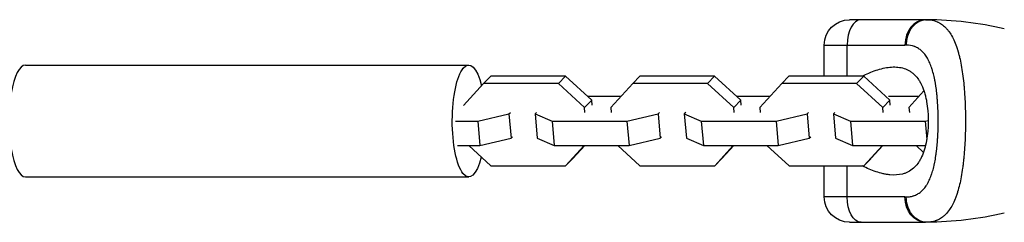
# Model space of a CAD drawing. Units: millimetres. Extents: x -4509 to 4509, y -1580 to 4509.
# Drawn here: x 2595 to 2829, y 2905 to 2953 of the extents above; entities that cross this region are included whole.
import ezdxf

# ---------------------------------------------------------------- set-up
doc = ezdxf.new("R2010")
doc.units = ezdxf.units.MM
doc.header["$LTSCALE"] = 20
doc.layers.add('2d', color=230, linetype='Continuous')

msp = doc.modelspace()

# ---------------------------------------------------------------- linework, layer by layer
at = {"layer": '2d'}
for p, q in [((2809.8, 2953), (2791.8, 2953)), ((2785.8, 2947), (2804.95, 2947)), ((2785.8, 2939.63), (2785.8, 2947)), ((2791.26, 2939.63), (2791.26, 2947)), ((2596.34, 2942.25), (2701.48, 2942.25)), ((2705.01, 2937.92), (2706.7, 2939.63)), ((2724.43, 2939.63), (2706.7, 2939.63)), ((2722.75, 2937.92), (2724.43, 2939.63)), ((2730.65, 2933.91), (2724.43, 2939.63)), ((2740.38, 2937.92), (2742.07, 2939.63)), ((2759.8, 2939.63), (2742.07, 2939.63)), ((2758.11, 2937.92), (2759.8, 2939.63)), ((2766.01, 2933.91), (2759.8, 2939.63)), ((2775.75, 2937.92), (2777.44, 2939.63)), ((2795.17, 2939.63), (2777.44, 2939.63)), ((2793.48, 2937.92), (2795.17, 2939.63)), ((2801.38, 2933.91), (2795.17, 2939.63)), ((2812.01, 2938.83), (2812.01, 2938.83)), ((2818.7, 2939.63), (2818.7, 2939.63)), ((2705.01, 2937.92), (2700.24, 2932.67)), ((2722.75, 2937.92), (2705.01, 2937.92)), ((2728.96, 2932.19), (2722.75, 2937.92)), ((2740.38, 2937.92), (2735.17, 2932.19)), ((2758.11, 2937.92), (2740.38, 2937.92)), ((2764.33, 2932.19), (2758.11, 2937.92)), ((2775.75, 2937.92), (2770.54, 2932.19)), ((2793.48, 2937.92), (2775.75, 2937.92)), ((2799.69, 2932.19), (2793.48, 2937.92)), ((2809.47, 2936.11), (2805.91, 2932.19)), ((2812.18, 2937.92), (2812.18, 2937.92)), ((2818.89, 2937.92), (2818.89, 2937.92)), ((2728.96, 2932.19), (2730.65, 2933.91)), ((2737.54, 2934.79), (2729.69, 2934.79)), ((2730.75, 2932.73), (2730.65, 2933.91)), ((2764.33, 2932.19), (2766.01, 2933.91)), ((2772.91, 2934.79), (2765.05, 2934.79)), ((2766.12, 2932.73), (2766.01, 2933.91)), ((2799.69, 2932.19), (2801.38, 2933.91)), ((2808.27, 2934.79), (2801.03, 2934.79)), ((2801.48, 2932.73), (2801.38, 2933.91)), ((2711.03, 2930.67), (2711.38, 2931.02)), ((2717.59, 2931.02), (2717.25, 2930.67)), ((2729.06, 2931.02), (2728.96, 2932.19)), ((2735.17, 2932.19), (2735.27, 2931.02)), ((2746.4, 2930.67), (2746.75, 2931.02)), ((2752.96, 2931.02), (2752.61, 2930.67)), ((2764.43, 2931.02), (2764.33, 2932.19)), ((2770.54, 2932.19), (2770.64, 2931.02)), ((2781.77, 2930.67), (2782.11, 2931.02)), ((2788.32, 2931.02), (2787.98, 2930.67)), ((2799.8, 2931.02), (2799.69, 2932.19)), ((2805.91, 2932.19), (2806.01, 2931.02)), ((2698.36, 2928.96), (2703.64, 2928.96)), ((2703.64, 2928.96), (2711.03, 2930.67)), ((2703.64, 2928.96), (2704.14, 2923.21)), ((2711.03, 2930.67), (2711.54, 2924.92)), ((2717.25, 2930.67), (2721.28, 2928.96)), ((2717.25, 2930.67), (2717.75, 2924.92)), ((2721.28, 2928.96), (2721.78, 2923.21)), ((2721.28, 2928.96), (2739.01, 2928.96)), ((2739.01, 2928.96), (2746.4, 2930.67)), ((2739.01, 2928.96), (2739.51, 2923.21)), ((2746.4, 2930.67), (2746.9, 2924.92)), ((2752.61, 2930.67), (2756.64, 2928.96)), ((2752.61, 2930.67), (2753.12, 2924.92)), ((2756.64, 2928.96), (2757.15, 2923.21)), ((2756.64, 2928.96), (2774.37, 2928.96)), ((2774.37, 2928.96), (2781.77, 2930.67)), ((2774.37, 2928.96), (2774.88, 2923.21)), ((2781.77, 2930.67), (2782.27, 2924.92)), ((2787.98, 2930.67), (2792.01, 2928.96)), ((2787.98, 2930.67), (2788.48, 2924.92)), ((2792.01, 2928.96), (2792.51, 2923.21)), ((2792.01, 2928.96), (2809.74, 2928.96)), ((2809.74, 2928.96), (2810.48, 2929.13)), ((2809.74, 2928.96), (2810.12, 2924.58)), ((2812.84, 2929.67), (2812.84, 2929.67)), ((2704.14, 2923.21), (2711.54, 2924.92)), ((2711.54, 2924.92), (2711.88, 2925.27)), ((2717.75, 2924.92), (2721.78, 2923.21)), ((2739.51, 2923.21), (2746.9, 2924.92)), ((2746.9, 2924.92), (2747.25, 2925.27)), ((2753.12, 2924.92), (2757.15, 2923.21)), ((2774.88, 2923.21), (2782.27, 2924.92)), ((2782.27, 2924.92), (2782.62, 2925.27)), ((2788.48, 2924.92), (2792.51, 2923.21)), ((2698.86, 2923.21), (2704.14, 2923.21)), ((2701.48, 2923.21), (2706.73, 2918.37)), ((2721.78, 2923.21), (2739.51, 2923.21)), ((2724.46, 2918.37), (2728.86, 2923.21)), ((2726.15, 2920.08), (2728.99, 2923.21)), ((2736.84, 2923.21), (2742.1, 2918.37)), ((2757.15, 2923.21), (2774.88, 2923.21)), ((2759.83, 2918.37), (2764.23, 2923.21)), ((2761.52, 2920.08), (2764.36, 2923.21)), ((2772.21, 2923.21), (2777.46, 2918.37)), ((2792.51, 2923.21), (2809.84, 2923.21)), ((2795.19, 2918.37), (2799.6, 2923.21)), ((2796.96, 2920.17), (2799.72, 2923.21)), ((2807.58, 2923.21), (2809.35, 2921.57)), ((2812.64, 2923.76), (2812.64, 2923.76)), ((2724.46, 2918.37), (2726.15, 2920.08)), ((2759.83, 2918.37), (2761.52, 2920.08)), ((2795.19, 2918.37), (2796.83, 2920.03)), ((2706.73, 2918.37), (2724.46, 2918.37)), ((2742.1, 2918.37), (2759.83, 2918.37)), ((2777.46, 2918.37), (2795.19, 2918.37)), ((2785.8, 2911), (2785.8, 2918.37)), ((2791.26, 2911), (2791.26, 2918.37)), ((2812, 2919.13), (2812, 2919.13)), ((2596.34, 2915.75), (2701.48, 2915.75)), ((2804.95, 2911), (2785.8, 2911)), ((2791.8, 2905), (2809.8, 2905))]:
    msp.add_line(p, q, dxfattribs=at)
at = {"layer": '2d', "extrusion": (0, 0, -1)}
for centre, radius, start, end in [((-2791.8, 2947), 6, 0, 90), ((-2791.8, 2911), 6, 270, 0), ((-2809.8, 2986.29), 81.29, 256.6853, 269.7379)]:
    msp.add_arc(centre, radius, start, end, dxfattribs=at)
at = {"layer": '2d'}
msp.add_arc((2809.8, 2871.71), 81.29, 76.6853, 89.7379, dxfattribs=at)
for centre, major_axis, ratio, end_param in [((2794.53, 2947), (0, 6), 0.545265, 1.570796), ((2809.8, 2947), (0, 6), 0.808568, 1.570796), ((2596.34, 2929), (0, 13.25), 0.293829, 3.141593)]:
    msp.add_ellipse(centre, major_axis=major_axis, ratio=ratio, start_param=0, end_param=end_param, dxfattribs=at)
at = {"layer": '2d', "extrusion": (0, 0, -1)}
for centre, major_axis, ratio, start_param, end_param in [((2701.48, 2929), (0, 13.25), 0.293829, 2.271271, 7.171674), ((2794.53, 2911), (0, 6), 0.545265, 3.141593, 4.712389), ((2809.8, 2911), (0, 6), 0.808568, 3.141593, 4.712389)]:
    msp.add_ellipse(centre, major_axis=major_axis, ratio=ratio, start_param=start_param, end_param=end_param, dxfattribs=at)
at = {"layer": '2d'}
for points, weights in [([(2807.61, 2952.13), (2805.26, 2950.37), (2805.26, 2947)], [0.864995027317, 0.81070234095, 1]), ([(2810.17, 2953), (2808.79, 2953.01), (2807.61, 2952.13)], [1, 0.8950856396, 0.864995027317])]:
    msp.add_rational_spline(points, weights, degree=2, dxfattribs=at)
for points in [[(2809.8, 2953), (2809.92, 2953), (2810.05, 2953), (2810.17, 2953)], [(2810.17, 2953), (2810.47, 2953), (2810.76, 2952.98), (2811.04, 2952.94)], [(2805.26, 2947), (2805.16, 2947), (2805.05, 2947), (2804.95, 2947)], [(2804.95, 2911), (2805.05, 2911), (2805.16, 2911), (2805.26, 2911)], [(2810.17, 2905), (2810.05, 2905), (2809.92, 2905), (2809.8, 2905)]]:
    msp.add_open_spline(points, degree=3, dxfattribs=at)
for points, knots in [([(2811.04, 2952.94), (2811.58, 2952.87), (2812.09, 2952.73), (2812.58, 2952.52), (2812.61, 2952.51), (2812.65, 2952.49), (2812.72, 2952.46), (2812.88, 2952.39), (2813.2, 2952.23), (2813.46, 2952.07), (2813.97, 2951.71), (2814.29, 2951.44), (2814.62, 2951.12), (2814.64, 2951.1), (2814.67, 2951.06), (2814.73, 2951), (2814.85, 2950.87), (2815.1, 2950.58), (2815.31, 2950.31), (2815.71, 2949.75), (2815.96, 2949.34), (2816.68, 2948), (2817.09, 2946.96), (2817.46, 2945.76), (2817.46, 2945.74), (2817.47, 2945.71), (2817.49, 2945.66), (2817.52, 2945.54), (2817.59, 2945.3), (2817.73, 2944.82), (2817.84, 2944.38), (2818.05, 2943.49), (2818.18, 2942.87), (2818.54, 2940.9), (2818.74, 2939.47), (2818.89, 2937.92), (2818.89, 2937.9), (2818.9, 2937.86), (2818.9, 2937.79), (2818.92, 2937.64), (2818.95, 2937.34), (2819, 2936.72), (2819.05, 2936.18), (2819.12, 2935.1), (2819.17, 2934.37), (2819.27, 2932.12), (2819.31, 2930.57), (2819.31, 2929)], [0.0212604, 0.0212604, 0.0212604, 0.0212604, 0.06248, 0.06248, 0.0644326, 0.0644326, 0.0663851, 0.0702901, 0.0781001, 0.0937201, 0.0937201, 0.1249601, 0.1249601, 0.1269126, 0.1269126, 0.1288651, 0.1327701, 0.1405801, 0.1562001, 0.1562001, 0.1874401, 0.1874401, 0.2499202, 0.2499202, 0.2508964, 0.2508964, 0.2518727, 0.2538252, 0.2577302, 0.2655402, 0.2811602, 0.2811602, 0.3124002, 0.3124002, 0.3748803, 0.3748803, 0.3758565, 0.3758565, 0.3768328, 0.3787853, 0.3826903, 0.3905003, 0.4061203, 0.4061203, 0.4373603, 0.4373603, 0.4998404, 0.4998404, 0.4998404, 0.4998404]), ([(2805.26, 2911), (2805.61, 2911), (2805.96, 2911.03), (2806.45, 2911.12), (2806.7, 2911.18), (2806.93, 2911.25), (2807.09, 2911.3), (2807.16, 2911.33), (2807.55, 2911.48), (2807.84, 2911.62), (2808.26, 2911.89), (2808.4, 2911.98), (2808.67, 2912.19), (2808.8, 2912.3), (2809.18, 2912.65), (2809.42, 2912.91), (2809.76, 2913.34), (2809.92, 2913.57), (2810.08, 2913.81), (2810.18, 2913.97), (2810.23, 2914.06), (2810.48, 2914.48), (2810.66, 2914.84), (2810.91, 2915.42), (2811.04, 2915.72), (2811.17, 2916.09), (2811.23, 2916.24), (2811.27, 2916.35), (2811.28, 2916.41), (2811.45, 2916.88), (2811.58, 2917.32), (2811.76, 2918.01), (2811.84, 2918.37), (2811.93, 2918.79), (2811.97, 2918.97), (2812, 2919.1), (2812.01, 2919.16), (2812.12, 2919.71), (2812.21, 2920.21), (2812.33, 2920.99), (2812.38, 2921.38), (2812.44, 2921.85), (2812.46, 2922.05), (2812.48, 2922.18), (2812.49, 2922.25), (2812.56, 2922.85), (2812.61, 2923.39), (2812.67, 2924.21), (2812.7, 2924.63), (2812.73, 2925.05), (2812.74, 2925.33), (2812.75, 2925.47), (2812.79, 2926.17), (2812.81, 2926.73), (2812.84, 2927.86), (2812.84, 2928.42), (2812.84, 2929.56), (2812.84, 2930.13), (2812.81, 2930.98), (2812.81, 2931.26), (2812.79, 2931.82), (2812.77, 2932.1), (2812.73, 2932.95), (2812.69, 2933.5), (2812.63, 2934.32), (2812.59, 2934.73), (2812.55, 2935.2), (2812.53, 2935.4), (2812.51, 2935.53), (2812.5, 2935.6), (2812.44, 2936.21), (2812.37, 2936.74), (2812.25, 2937.52), (2812.19, 2937.9), (2812.11, 2938.34), (2812.07, 2938.52), (2812.05, 2938.65), (2812.04, 2938.71), (2811.93, 2939.27), (2811.82, 2939.75), (2811.64, 2940.44), (2811.54, 2940.78), (2811.43, 2941.16), (2811.38, 2941.32), (2811.34, 2941.43), (2811.32, 2941.48), (2811.16, 2941.97), (2811, 2942.38), (2810.75, 2942.96), (2810.61, 2943.24), (2810.47, 2943.5), (2810.38, 2943.68), (2810.33, 2943.77), (2810.08, 2944.19), (2809.87, 2944.51), (2809.54, 2944.94), (2809.42, 2945.08), (2809.18, 2945.34), (2809.06, 2945.46), (2808.68, 2945.81), (2808.41, 2946.02), (2807.99, 2946.29), (2807.77, 2946.41), (2807.51, 2946.53), (2807.4, 2946.58), (2807.32, 2946.61), (2807.28, 2946.63), (2806.63, 2946.88), (2805.97, 2947), (2805.26, 2947)], [0, 0, 0, 0, 0.03125, 0.03125, 0.046875, 0.054687, 0.054687, 0.0625, 0.0625, 0.09375, 0.09375, 0.109375, 0.109375, 0.125, 0.125, 0.15625, 0.15625, 0.171875, 0.179687, 0.179687, 0.1875, 0.1875, 0.21875, 0.21875, 0.234375, 0.242187, 0.246094, 0.246094, 0.25, 0.25, 0.28125, 0.28125, 0.296875, 0.304687, 0.308594, 0.308594, 0.3125, 0.3125, 0.34375, 0.34375, 0.359375, 0.367187, 0.371094, 0.371094, 0.375, 0.375, 0.40625, 0.40625, 0.421875, 0.429687, 0.429687, 0.4375, 0.4375, 0.46875, 0.46875, 0.5, 0.5, 0.53125, 0.53125, 0.546875, 0.546875, 0.5625, 0.5625, 0.59375, 0.59375, 0.609375, 0.617187, 0.621094, 0.621094, 0.625, 0.625, 0.65625, 0.65625, 0.671875, 0.679687, 0.683594, 0.683594, 0.6875, 0.6875, 0.71875, 0.71875, 0.734375, 0.742187, 0.746094, 0.746094, 0.75, 0.75, 0.78125, 0.78125, 0.796875, 0.804687, 0.804687, 0.8125, 0.8125, 0.84375, 0.84375, 0.859375, 0.859375, 0.875, 0.875, 0.90625, 0.90625, 0.921875, 0.929687, 0.933594, 0.933594, 0.9375, 0.9375, 1, 1, 1, 1]), ([(2794.87, 2939.63), (2795.37, 2939.9), (2795.88, 2940.14), (2796.97, 2940.61), (2797.54, 2940.83), (2799.23, 2941.4), (2800.32, 2941.65), (2801.9, 2941.8), (2802.41, 2941.82), (2803.17, 2941.77), (2803.42, 2941.75), (2803.91, 2941.67), (2804.15, 2941.62), (2804.86, 2941.44), (2805.31, 2941.27), (2805.95, 2940.93), (2806.16, 2940.81), (2806.57, 2940.53), (2806.77, 2940.37), (2807.34, 2939.87), (2807.69, 2939.48), (2808.18, 2938.82), (2808.33, 2938.58), (2808.63, 2938.08), (2808.77, 2937.81), (2809.17, 2936.97), (2809.39, 2936.37), (2809.69, 2935.39), (2809.78, 2935.06), (2809.94, 2934.36), (2810.02, 2934.01), (2810.22, 2932.9), (2810.32, 2932.15), (2810.41, 2930.99), (2810.44, 2930.59), (2810.47, 2929.8), (2810.48, 2929.4), (2810.48, 2929)], [0.06276432, 0.06276432, 0.06276432, 0.06276432, 0.0648626, 0.0648626, 0.06722791, 0.06722791, 0.07195852, 0.07195852, 0.07432383, 0.07432383, 0.07550649, 0.07550649, 0.07668914, 0.07668914, 0.07905445, 0.07905445, 0.08023711, 0.08023711, 0.08141976, 0.08141976, 0.08378507, 0.08378507, 0.08496772, 0.08496772, 0.08615038, 0.08615038, 0.08851569, 0.08851569, 0.08969834, 0.08969834, 0.090881, 0.090881, 0.09324631, 0.09324631, 0.09442896, 0.09442896, 0.09561161, 0.09561161, 0.09561161, 0.09561161]), ([(2810.48, 2929), (2810.48, 2928.6), (2810.47, 2928.2), (2810.44, 2927.41), (2810.41, 2927.01), (2810.32, 2925.85), (2810.22, 2925.1), (2809.96, 2923.65), (2809.79, 2922.94), (2809.4, 2921.64), (2809.17, 2921.04), (2808.77, 2920.2), (2808.63, 2919.93), (2808.34, 2919.43), (2808.18, 2919.19), (2807.7, 2918.52), (2807.35, 2918.13), (2806.58, 2917.46), (2806.17, 2917.18), (2805.53, 2916.85), (2805.31, 2916.75), (2804.86, 2916.57), (2804.63, 2916.5), (2803.44, 2916.19), (2802.44, 2916.14), (2801.12, 2916.27), (2800.85, 2916.31), (2800.31, 2916.4), (2800.04, 2916.45), (2799.21, 2916.64), (2798.65, 2916.8), (2797.03, 2917.34), (2795.96, 2917.8), (2794.87, 2918.37)], [0.09561161, 0.09561161, 0.09561161, 0.09561161, 0.09679235, 0.09679235, 0.09797309, 0.09797309, 0.10033456, 0.10033456, 0.10269604, 0.10269604, 0.10505751, 0.10505751, 0.10623825, 0.10623825, 0.10741899, 0.10741899, 0.10978046, 0.10978046, 0.11214194, 0.11214194, 0.11332267, 0.11332267, 0.11450341, 0.11450341, 0.11922636, 0.11922636, 0.1204071, 0.1204071, 0.12158783, 0.12158783, 0.12394931, 0.12394931, 0.12842117, 0.12842117, 0.12842117, 0.12842117]), ([(2819.31, 2929), (2819.31, 2927.43), (2819.27, 2925.88), (2819.13, 2922.88), (2819.03, 2921.43), (2818.89, 2920.03), (2818.88, 2920.01), (2818.88, 2919.96), (2818.87, 2919.89), (2818.86, 2919.72), (2818.82, 2919.39), (2818.74, 2918.74), (2818.68, 2918.19), (2818.53, 2917.13), (2818.42, 2916.44), (2818.06, 2914.48), (2817.78, 2913.29), (2817.45, 2912.21), (2817.44, 2912.19), (2817.43, 2912.15), (2817.41, 2912.09), (2817.37, 2911.97), (2817.29, 2911.71), (2817.12, 2911.22), (2816.97, 2910.81), (2816.66, 2910.03), (2816.43, 2909.55), (2815.99, 2908.7), (2815.76, 2908.34), (2815.53, 2908)], [0.4998404, 0.4998404, 0.4998404, 0.4998404, 0.5623603, 0.5623603, 0.6248803, 0.6248803, 0.6258572, 0.6258572, 0.626834, 0.6287878, 0.6326953, 0.6405103, 0.6561403, 0.6561403, 0.6874002, 0.6874002, 0.7499202, 0.7499202, 0.7508971, 0.7508971, 0.7518739, 0.7538277, 0.7577352, 0.7655502, 0.7811802, 0.7811802, 0.8124401, 0.8124401, 0.8399462, 0.8399462, 0.8399462, 0.8399462]), ([(2805.92, 2908), (2805.81, 2908.23), (2805.72, 2908.46), (2805.39, 2909.43), (2805.26, 2910.21), (2805.26, 2911)], [0.6673564, 0.6673564, 0.6673564, 0.6673564, 0.75, 0.75, 1, 1, 1, 1]), ([(2810.17, 2905), (2809.53, 2905), (2808.89, 2905.15), (2807.7, 2905.75), (2807.16, 2906.19), (2806.4, 2907.12), (2806.13, 2907.54), (2805.92, 2908)], [0, 0, 0, 0, 0.25, 0.25, 0.5, 0.5, 0.6673564, 0.6673564, 0.6673564, 0.6673564]), ([(2815.53, 2908), (2815.24, 2907.57), (2814.92, 2907.19), (2814.55, 2906.82), (2814.51, 2906.78), (2814.44, 2906.7), (2814.32, 2906.59), (2814.04, 2906.35), (2813.8, 2906.16), (2813.29, 2905.82), (2812.94, 2905.62), (2812.54, 2905.46), (2812.52, 2905.45), (2812.47, 2905.43), (2812.4, 2905.4), (2812.24, 2905.34), (2811.92, 2905.23), (2811.63, 2905.16), (2811.03, 2905.04), (2810.61, 2905), (2810.17, 2905)], [0.8399462, 0.8399462, 0.8399462, 0.8399462, 0.8749601, 0.8749601, 0.8788676, 0.8788676, 0.8827751, 0.8905901, 0.9062201, 0.9062201, 0.93748, 0.93748, 0.9394338, 0.9394338, 0.9413875, 0.945295, 0.95311, 0.96874, 0.96874, 1, 1, 1, 1])]:
    msp.add_open_spline(points, degree=3, knots=knots, dxfattribs=at)

doc.saveas('drawing.dxf')
